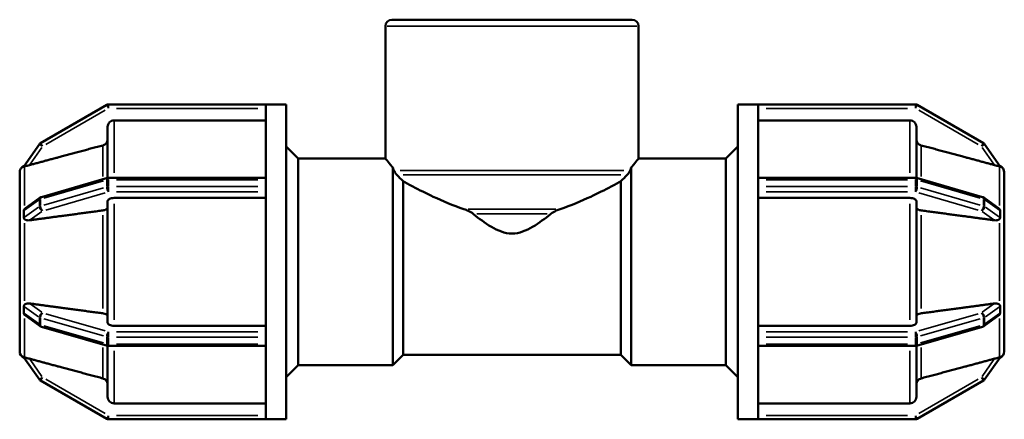
# Model space of a CAD drawing. Units: millimetres. Extents: x 0 to 901, y -216 to 597.
# Drawn here: x 363 to 485, y 257 to 306 of the extents above; entities that cross this region are included whole.
import ezdxf

# ---------------------------------------------------------------- set-up
doc = ezdxf.new("R2010")
doc.units = ezdxf.units.MM
doc.layers.add('Visible (ANSI)', color=7, linetype='Continuous', lineweight=50)
doc.layers.add('Visible Narrow (ANSI)', color=7, linetype='Continuous', lineweight=35)

msp = doc.modelspace()

# ---------------------------------------------------------------- linework, layer by layer
at = {"layer": 'Visible (ANSI)'}
for p, q in [((407.856, 288.977), (407.856, 305.377)), ((408.656, 306.177), (438.408, 306.177)), ((439.208, 288.977), (439.208, 305.377)), ((373.311, 295.613), (365.124, 290.886)), ((393.032, 295.677), (373.551, 295.677)), ((393.032, 295.677), (393.032, 295.669)), ((393.032, 295.677), (395.532, 295.677)), ((393.032, 286.431), (393.032, 295.669)), ((395.532, 256.677), (395.532, 295.677)), ((451.532, 256.677), (451.532, 295.677)), ((451.532, 295.677), (454.032, 295.677)), ((454.032, 295.669), (454.032, 295.677)), ((473.514, 295.677), (454.032, 295.677)), ((454.032, 286.431), (454.032, 295.669)), ((481.94, 290.886), (473.754, 295.613)), ((373.422, 286.579), (373.422, 292.899)), ((393.032, 293.7), (374.222, 293.7)), ((472.842, 293.7), (454.032, 293.7)), ((473.642, 292.899), (473.642, 286.579)), ((364.971, 290.746), (363.05, 288.009)), ((397.032, 288.977), (395.532, 290.477)), ((450.032, 288.977), (451.532, 290.477)), ((484.014, 288.009), (482.093, 290.746)), ((397.032, 263.377), (397.032, 288.977)), ((397.032, 288.977), (407.856, 288.977)), ((439.208, 288.977), (450.032, 288.977)), ((450.032, 263.377), (450.032, 288.977)), ((362.532, 287.271), (362.534, 287.272)), ((362.532, 282.568), (362.532, 287.271)), ((362.533, 287.269), (362.532, 287.271)), ((408.752, 263.377), (408.752, 287.863)), ((438.312, 287.863), (438.312, 263.377)), ((484.532, 287.271), (484.531, 287.272)), ((484.531, 287.269), (484.532, 287.271)), ((484.532, 287.271), (484.532, 282.568)), ((373.418, 286.577), (365.231, 284.214)), ((393.032, 286.596), (373.551, 286.596)), ((393.032, 286.431), (393.032, 286.356)), ((393.032, 285.927), (393.032, 286.356)), ((393.032, 285.499), (393.032, 285.927)), ((393.032, 285.499), (393.032, 285.415)), ((410.032, 264.657), (410.032, 286.169)), ((437.032, 264.657), (437.032, 286.169)), ((454.032, 286.596), (473.514, 286.596)), ((454.032, 286.356), (454.032, 286.431)), ((454.032, 285.927), (454.032, 286.356)), ((454.032, 285.499), (454.032, 285.927)), ((454.032, 285.415), (454.032, 285.499)), ((473.647, 286.577), (481.834, 284.214)), ((393.032, 266.94), (393.032, 285.415)), ((454.032, 266.94), (454.032, 285.415)), ((365.086, 284.144), (363.248, 282.834)), ((373.422, 268.661), (373.422, 283.694)), ((393.032, 284.094), (374.222, 284.094)), ((472.842, 284.094), (454.032, 284.094)), ((473.642, 283.694), (473.642, 268.661)), ((481.979, 284.144), (483.817, 282.834)), ((362.534, 282.569), (362.532, 282.568)), ((362.532, 282.568), (362.532, 281.724)), ((484.531, 282.569), (484.532, 282.568)), ((484.532, 282.568), (484.532, 281.724)), ((362.532, 281.724), (362.532, 280.88)), ((362.532, 280.88), (362.534, 280.88)), ((362.533, 280.879), (362.532, 280.88)), ((362.532, 271.475), (362.532, 280.88)), ((484.531, 280.879), (484.532, 280.88)), ((484.532, 280.88), (484.531, 280.88)), ((484.532, 281.724), (484.532, 280.88)), ((484.532, 280.88), (484.532, 271.475)), ((362.532, 271.475), (362.533, 271.476)), ((362.532, 271.475), (362.532, 270.631)), ((362.534, 271.474), (362.532, 271.475)), ((484.532, 271.475), (484.531, 271.476)), ((484.531, 271.474), (484.532, 271.475)), ((484.532, 271.475), (484.532, 270.631)), ((362.532, 270.631), (362.532, 269.786)), ((362.532, 269.786), (362.534, 269.786)), ((362.532, 265.084), (362.532, 269.786)), ((484.532, 269.786), (484.531, 269.786)), ((484.532, 270.631), (484.532, 269.786)), ((484.532, 269.786), (484.532, 265.084)), ((363.248, 269.521), (365.086, 268.211)), ((483.817, 269.521), (481.979, 268.211)), ((365.231, 268.141), (373.418, 265.778)), ((374.222, 268.26), (393.032, 268.26)), ((454.032, 268.26), (472.842, 268.26)), ((481.834, 268.141), (473.647, 265.778)), ((393.032, 266.94), (393.032, 266.856)), ((393.032, 266.427), (393.032, 266.856)), ((393.032, 265.999), (393.032, 266.427)), ((393.032, 265.999), (393.032, 265.924)), ((454.032, 266.856), (454.032, 266.94)), ((454.032, 266.427), (454.032, 266.856)), ((454.032, 265.999), (454.032, 266.427)), ((454.032, 265.924), (454.032, 265.999)), ((362.532, 265.084), (362.533, 265.085)), ((362.534, 265.082), (362.532, 265.084)), ((373.422, 259.456), (373.422, 265.776)), ((373.551, 265.759), (393.032, 265.759)), ((393.032, 256.686), (393.032, 265.924)), ((454.032, 256.686), (454.032, 265.924)), ((473.514, 265.759), (454.032, 265.759)), ((473.642, 265.776), (473.642, 259.456)), ((484.532, 265.084), (484.531, 265.085)), ((484.531, 265.082), (484.532, 265.084)), ((363.05, 264.346), (364.971, 261.608)), ((410.032, 264.657), (408.752, 263.377)), ((410.032, 264.657), (437.032, 264.657)), ((437.032, 264.657), (438.312, 263.377)), ((482.093, 261.608), (484.014, 264.346)), ((397.032, 263.377), (395.532, 261.877)), ((397.032, 263.377), (408.752, 263.377)), ((438.312, 263.377), (450.032, 263.377)), ((450.032, 263.377), (451.532, 261.877)), ((365.124, 261.468), (373.311, 256.742)), ((473.754, 256.742), (481.94, 261.468)), ((374.222, 258.654), (393.032, 258.654)), ((454.032, 258.654), (472.842, 258.654)), ((373.551, 256.677), (393.032, 256.677)), ((393.032, 256.686), (393.032, 256.677)), ((393.032, 256.677), (395.532, 256.677)), ((451.532, 256.677), (454.032, 256.677)), ((454.032, 256.677), (454.032, 256.686)), ((454.032, 256.677), (473.514, 256.677))]:
    msp.add_line(p, q, dxfattribs=at)
for centre, radius, start, end in [((408.656, 305.377), 0.8, 90, 180), ((438.408, 305.377), 0.8, 0, 90), ((373.551, 295.197), 0.48, 90, 120), ((473.514, 295.197), 0.48, 60, 90), ((365.364, 290.471), 0.48, 120, 144.94329), ((481.7, 290.471), 0.48, 35.05671, 60), ((363.332, 287.271), 0.8, 109.88658, 180), ((483.732, 287.271), 0.8, 0, 70.11342), ((373.551, 286.116), 0.48, 90, 106.10211), ((473.514, 286.116), 0.48, 73.89789, 90), ((365.364, 283.753), 0.48, 106.10211, 125.4726), ((481.7, 283.753), 0.48, 54.5274, 73.89789), ((365.364, 268.602), 0.48, 234.5274, 253.89789), ((481.7, 268.602), 0.48, 286.10211, 305.4726), ((363.332, 265.084), 0.8, 180, 250.11342), ((373.551, 266.239), 0.48, 253.89789, 270), ((473.514, 266.239), 0.48, 270, 286.10211), ((483.732, 265.084), 0.8, 289.88658, 0), ((365.364, 261.884), 0.48, 215.05671, 240), ((481.7, 261.884), 0.48, 300, 324.94329), ((373.551, 257.157), 0.48, 240, 270), ((473.514, 257.157), 0.48, 270, 300)]:
    msp.add_arc(centre, radius, start, end, dxfattribs=at)
for points, knots in [([(374.222, 293.7), (374.124, 293.7), (374.008, 293.677), (373.825, 293.602), (373.727, 293.536), (373.587, 293.396), (373.521, 293.297), (373.445, 293.114), (373.422, 292.998), (373.422, 292.899)], [0, 0, 0, 0, 0.0296042, 0.0296042, 0.05923182, 0.05923182, 0.08888921, 0.08888921, 0.11857372, 0.11857372, 0.11857372, 0.11857372]), ([(473.642, 292.899), (473.642, 292.998), (473.619, 293.114), (473.544, 293.297), (473.478, 293.396), (473.338, 293.536), (473.24, 293.602), (473.057, 293.677), (472.941, 293.7), (472.842, 293.7)], [-0.11857372, -0.11857372, -0.11857372, -0.11857372, -0.08888921, -0.08888921, -0.05923182, -0.05923182, -0.0296042, -0.0296042, 0, 0, 0, 0]), ([(373.422, 291.385), (373.422, 291.286), (373.399, 291.17), (373.324, 290.987), (373.258, 290.888), (373.118, 290.748), (373.02, 290.682), (372.898, 290.632), (372.864, 290.62), (372.829, 290.611)], [0.118593461, 0.118593461, 0.118593461, 0.118593461, 0.14827827, 0.14827827, 0.177934223, 0.177934223, 0.207583298, 0.207583298, 0.21757527, 0.21757527, 0.21757527, 0.21757527]), ([(474.235, 290.611), (474.201, 290.62), (474.167, 290.631), (474.045, 290.682), (473.947, 290.748), (473.807, 290.888), (473.741, 290.987), (473.665, 291.169), (473.642, 291.286), (473.642, 291.385)], [0.25682012, 0.25682012, 0.25682012, 0.25682012, 0.266796155, 0.266796155, 0.296428976, 0.296428976, 0.326101137, 0.326101137, 0.355802198, 0.355802198, 0.355802198, 0.355802198]), ([(363.125, 288.022), (363.101, 288.017), (363.08, 288.012), (363.055, 288.007), (363.049, 288.007), (363.05, 288.009), (363.05, 288.009), (363.05, 288.009)], [-0.277290241, -0.277290241, -0.277290241, -0.277290241, -0.264521816, -0.264521816, -0.252969434, -0.252969434, -0.252718994, -0.252718994, -0.252718994, -0.252718994]), ([(363.751, 288.171), (363.743, 288.169), (363.735, 288.167), (363.638, 288.141), (363.54, 288.116), (363.356, 288.071), (363.27, 288.051), (363.173, 288.031), (363.147, 288.026), (363.125, 288.022)], [0.188026476, 0.188026476, 0.188026476, 0.188026476, 0.190447862, 0.190447862, 0.218243862, 0.218243862, 0.246039862, 0.246039862, 0.256833742, 0.256833742, 0.256833742, 0.256833742]), ([(407.856, 288.977), (407.856, 288.977), (407.927, 288.891), (408.208, 288.545), (408.418, 288.284), (408.706, 287.921), (408.729, 287.892), (408.752, 287.863)], [2.07760751, 2.07760751, 2.07760751, 2.07760751, 2.33261827, 2.33261827, 2.58762902, 2.58762902, 2.60929259, 2.60929259, 2.60929259, 2.60929259]), ([(438.312, 287.863), (438.336, 287.892), (438.359, 287.921), (438.646, 288.284), (438.857, 288.545), (439.138, 288.891), (439.208, 288.977), (439.208, 288.977)], [5.70113746, 5.70113746, 5.70113746, 5.70113746, 5.72280103, 5.72280103, 5.97781178, 5.97781178, 6.23282254, 6.23282254, 6.23282254, 6.23282254]), ([(483.939, 288.022), (483.917, 288.026), (483.891, 288.031), (483.795, 288.051), (483.708, 288.071), (483.524, 288.116), (483.427, 288.141), (483.337, 288.165), (483.33, 288.167), (483.322, 288.169), (483.314, 288.171)], [0.307502325, 0.307502325, 0.307502325, 0.307502325, 0.318296204, 0.318296204, 0.346092205, 0.346092205, 0.373888205, 0.373888205, 0.373888205, 0.376309591, 0.376309591, 0.376309591, 0.376309591]), ([(484.014, 288.009), (484.014, 288.009), (484.014, 288.009), (484.015, 288.007), (484.008, 288.008), (483.981, 288.013), (483.962, 288.017), (483.939, 288.022)], [-0.05728622, -0.05728622, -0.05728622, -0.05728622, -0.056455794, -0.056455794, -0.04246958, -0.04246958, -0.029355695, -0.029355695, -0.029355695, -0.029355695]), ([(408.901, 287.509), (408.931, 287.436), (408.97, 287.356), (409.055, 287.211), (409.098, 287.147), (409.184, 287.034), (409.225, 286.987), (409.269, 286.943)], [-0.45388835, -0.45388835, -0.45388835, -0.45388835, -0.40222744, -0.40222744, -0.36405213, -0.36405213, -0.33470233, -0.33470233, -0.33470233, -0.33470233]), ([(437.796, 286.943), (437.824, 286.971), (437.851, 287.001), (437.93, 287.095), (437.976, 287.161), (438.073, 287.315), (438.123, 287.411), (438.164, 287.509)], [-0.091545661, -0.091545661, -0.091545661, -0.091545661, -0.076188288, -0.076188288, -0.044628003, -0.044628003, 0, 0, 0, 0]), ([(417.569, 282.709), (416.209, 283.166), (414.918, 283.72), (412.932, 284.65), (412.045, 285.096), (410.807, 285.748), (410.404, 285.965), (410.032, 286.169)], [4.77809623, 4.77809623, 4.77809623, 4.77809623, 5.18760657, 5.18760657, 5.49094996, 5.49094996, 5.64737027, 5.64737027, 5.64737027, 5.64737027]), ([(437.032, 286.169), (436.66, 285.965), (436.257, 285.748), (435.019, 285.096), (434.132, 284.65), (432.146, 283.72), (430.856, 283.166), (429.495, 282.709)], [2.74401684, 2.74401684, 2.74401684, 2.74401684, 2.90043715, 2.90043715, 3.20378054, 3.20378054, 3.61329088, 3.61329088, 3.61329088, 3.61329088]), ([(374.222, 284.094), (374.124, 284.094), (374.007, 284.083), (373.825, 284.045), (373.726, 284.012), (373.587, 283.942), (373.521, 283.893), (373.445, 283.801), (373.422, 283.743), (373.422, 283.694)], [0, 0, 0, 0, 0.02961633, 0.02961633, 0.0592561, 0.0592561, 0.08890136, 0.08890136, 0.11857372, 0.11857372, 0.11857372, 0.11857372]), ([(473.642, 283.694), (473.642, 283.743), (473.619, 283.802), (473.544, 283.893), (473.478, 283.942), (473.338, 284.012), (473.24, 284.045), (473.057, 284.083), (472.941, 284.094), (472.842, 284.094)], [-0.11857372, -0.11857372, -0.11857372, -0.11857372, -0.08888921, -0.08888921, -0.05923182, -0.05923182, -0.0296042, -0.0296042, 0, 0, 0, 0]), ([(363.05, 282.522), (363.049, 282.55), (363.053, 282.578), (363.076, 282.646), (363.098, 282.685), (363.125, 282.72)], [-0.278630069, -0.278630069, -0.278630069, -0.278630069, -0.266753044, -0.266753044, -0.25040157, -0.25040157, -0.25040157, -0.25040157]), ([(363.05, 281.664), (363.057, 281.816), (363.06, 281.963), (363.06, 282.237), (363.057, 282.38), (363.05, 282.522)], [0.434944152, 0.434944152, 0.434944152, 0.434944152, 0.482514077, 0.482514077, 0.530084001, 0.530084001, 0.530084001, 0.530084001]), ([(363.125, 282.72), (363.147, 282.748), (363.173, 282.774), (363.215, 282.81), (363.231, 282.822), (363.248, 282.834)], [0.117054463, 0.117054463, 0.117054463, 0.117054463, 0.127848343, 0.127848343, 0.133881363, 0.133881363, 0.133881363, 0.133881363]), ([(373.422, 282.937), (373.422, 282.887), (373.399, 282.829), (373.324, 282.738), (373.258, 282.688), (373.118, 282.618), (373.019, 282.585), (372.898, 282.56), (372.864, 282.554), (372.829, 282.55)], [0.11859346, 0.11859346, 0.11859346, 0.11859346, 0.148294522, 0.148294522, 0.177966683, 0.177966683, 0.207599503, 0.207599503, 0.217575539, 0.217575539, 0.217575539, 0.217575539]), ([(417.569, 282.709), (417.764, 282.643), (417.951, 282.569), (418.344, 282.386), (418.554, 282.266), (418.706, 282.143)], [-0.10948694, -0.10948694, -0.10948694, -0.10948694, -0.06290861, -0.06290861, -0.00004246, -0.00004246, -0.00004246, -0.00004246]), ([(418.706, 282.143), (418.724, 282.128), (418.743, 282.114), (419.421, 281.567), (420.175, 280.989), (421.376, 280.281), (421.789, 280.073), (422.641, 279.774), (423.08, 279.684), (423.532, 279.684), (423.985, 279.684), (424.424, 279.774), (425.275, 280.073), (425.688, 280.281), (426.89, 280.989), (427.644, 281.567), (428.322, 282.114), (428.34, 282.128), (428.359, 282.143)], [-0.5508191, -0.5508191, -0.5508191, -0.5508191, -0.5433015, -0.5433015, -0.2716507, -0.2716507, -0.1358254, -0.1358254, 0, 0, 0, 0.1358254, 0.1358254, 0.2716507, 0.2716507, 0.5433015, 0.5433015, 0.5508191, 0.5508191, 0.5508191, 0.5508191]), ([(428.359, 282.143), (428.525, 282.278), (428.763, 282.41), (429.168, 282.59), (429.331, 282.653), (429.495, 282.709)], [-0.46328088, -0.46328088, -0.46328088, -0.46328088, -0.37309524, -0.37309524, -0.31904388, -0.31904388, -0.31904388, -0.31904388]), ([(474.235, 282.55), (474.201, 282.554), (474.167, 282.56), (474.045, 282.585), (473.947, 282.618), (473.807, 282.688), (473.741, 282.738), (473.665, 282.829), (473.642, 282.887), (473.642, 282.937)], [0.256820121, 0.256820121, 0.256820121, 0.256820121, 0.266796157, 0.266796157, 0.296428977, 0.296428977, 0.326101138, 0.326101138, 0.3558022, 0.3558022, 0.3558022, 0.3558022]), ([(483.817, 282.834), (483.833, 282.822), (483.849, 282.81), (483.891, 282.774), (483.917, 282.748), (483.939, 282.72)], [0.423447186, 0.423447186, 0.423447186, 0.423447186, 0.429480205, 0.429480205, 0.440274085, 0.440274085, 0.440274085, 0.440274085]), ([(483.939, 282.72), (483.957, 282.697), (483.973, 282.672), (484.001, 282.616), (484.01, 282.584), (484.014, 282.542), (484.015, 282.532), (484.014, 282.522)], [-0.082932202, -0.082932202, -0.082932202, -0.082932202, -0.072349273, -0.072349273, -0.059440999, -0.059440999, -0.055177005, -0.055177005, -0.055177005, -0.055177005]), ([(484.014, 282.522), (484.007, 282.38), (484.004, 282.237), (484.004, 282.1), (484.004, 281.963), (484.007, 281.816), (484.014, 281.664)], [-0.047569924, -0.047569924, -0.047569924, -0.047569924, 0, 0, 0, 0.047569924, 0.047569924, 0.047569924, 0.047569924]), ([(363.125, 281.479), (363.107, 281.499), (363.091, 281.521), (363.064, 281.571), (363.054, 281.601), (363.05, 281.644), (363.05, 281.654), (363.05, 281.664)], [-0.293610638, -0.293610638, -0.293610638, -0.293610638, -0.283249208, -0.283249208, -0.270706503, -0.270706503, -0.266710501, -0.266710501, -0.266710501, -0.266710501]), ([(363.751, 281.33), (363.743, 281.329), (363.735, 281.328), (363.638, 281.317), (363.54, 281.316), (363.356, 281.344), (363.27, 281.372), (363.173, 281.434), (363.147, 281.455), (363.125, 281.479)], [0.188026476, 0.188026476, 0.188026476, 0.188026476, 0.190447862, 0.190447862, 0.218243862, 0.218243862, 0.246039862, 0.246039862, 0.256833742, 0.256833742, 0.256833742, 0.256833742]), ([(483.939, 281.479), (483.917, 281.455), (483.891, 281.434), (483.795, 281.372), (483.708, 281.344), (483.524, 281.316), (483.427, 281.317), (483.337, 281.327), (483.33, 281.328), (483.322, 281.329), (483.314, 281.33)], [0.307502325, 0.307502325, 0.307502325, 0.307502325, 0.318296204, 0.318296204, 0.346092205, 0.346092205, 0.373888205, 0.373888205, 0.373888205, 0.376309591, 0.376309591, 0.376309591, 0.376309591]), ([(484.014, 281.664), (484.016, 281.631), (484.01, 281.599), (483.985, 281.536), (483.964, 281.507), (483.939, 281.479)], [-0.056342856, -0.056342856, -0.056342856, -0.056342856, -0.04358299, -0.04358299, -0.029373489, -0.029373489, -0.029373489, -0.029373489]), ([(363.05, 270.69), (363.049, 270.724), (363.055, 270.756), (363.08, 270.818), (363.1, 270.848), (363.125, 270.875)], [-0.271958067, -0.271958067, -0.271958067, -0.271958067, -0.259246037, -0.259246037, -0.245141059, -0.245141059, -0.245141059, -0.245141059]), ([(363.125, 270.875), (363.147, 270.9), (363.173, 270.921), (363.27, 270.982), (363.356, 271.011), (363.54, 271.039), (363.638, 271.038), (363.735, 271.027), (363.743, 271.026), (363.751, 271.025)], [0.117054463, 0.117054463, 0.117054463, 0.117054463, 0.127848343, 0.127848343, 0.155644343, 0.155644343, 0.183440343, 0.183440343, 0.185861729, 0.185861729, 0.185861729, 0.185861729]), ([(483.314, 271.025), (483.322, 271.026), (483.33, 271.027), (483.337, 271.028), (483.427, 271.038), (483.524, 271.039), (483.708, 271.011), (483.795, 270.982), (483.891, 270.921), (483.917, 270.9), (483.939, 270.875)], [0.371466819, 0.371466819, 0.371466819, 0.371466819, 0.373888205, 0.373888205, 0.373888205, 0.401684205, 0.401684205, 0.429480205, 0.429480205, 0.440274085, 0.440274085, 0.440274085, 0.440274085]), ([(483.939, 270.875), (483.958, 270.855), (483.974, 270.833), (484.001, 270.782), (484.011, 270.752), (484.015, 270.71), (484.015, 270.7), (484.014, 270.69)], [-0.083048872, -0.083048872, -0.083048872, -0.083048872, -0.072138389, -0.072138389, -0.059180773, -0.059180773, -0.055231364, -0.055231364, -0.055231364, -0.055231364]), ([(363.05, 269.833), (363.057, 269.975), (363.06, 270.117), (363.06, 270.392), (363.057, 270.538), (363.05, 270.69)], [0.434944152, 0.434944152, 0.434944152, 0.434944152, 0.482514077, 0.482514077, 0.530084001, 0.530084001, 0.530084001, 0.530084001]), ([(363.125, 269.635), (363.108, 269.658), (363.092, 269.681), (363.065, 269.737), (363.055, 269.769), (363.05, 269.812), (363.05, 269.822), (363.05, 269.833)], [-0.293663369, -0.293663369, -0.293663369, -0.293663369, -0.283673245, -0.283673245, -0.27117163, -0.27117163, -0.266820013, -0.266820013, -0.266820013, -0.266820013]), ([(363.248, 269.521), (363.231, 269.533), (363.215, 269.545), (363.173, 269.581), (363.147, 269.607), (363.125, 269.635)], [0.240006842, 0.240006842, 0.240006842, 0.240006842, 0.246039862, 0.246039862, 0.256833742, 0.256833742, 0.256833742, 0.256833742]), ([(372.829, 269.805), (372.864, 269.8), (372.898, 269.795), (373.019, 269.769), (373.118, 269.736), (373.258, 269.667), (373.324, 269.617), (373.399, 269.526), (373.422, 269.467), (373.422, 269.418)], [0.25682012, 0.25682012, 0.25682012, 0.25682012, 0.266796155, 0.266796155, 0.296428976, 0.296428976, 0.326101137, 0.326101137, 0.355802198, 0.355802198, 0.355802198, 0.355802198]), ([(473.642, 269.418), (473.642, 269.467), (473.665, 269.526), (473.741, 269.617), (473.807, 269.667), (473.947, 269.736), (474.045, 269.769), (474.167, 269.795), (474.201, 269.8), (474.235, 269.805)], [0.11859346, 0.11859346, 0.11859346, 0.11859346, 0.148294522, 0.148294522, 0.177966683, 0.177966683, 0.207599503, 0.207599503, 0.217575539, 0.217575539, 0.217575539, 0.217575539]), ([(483.939, 269.635), (483.917, 269.607), (483.891, 269.581), (483.849, 269.545), (483.833, 269.533), (483.817, 269.521)], [0.307502325, 0.307502325, 0.307502325, 0.307502325, 0.318296204, 0.318296204, 0.324329224, 0.324329224, 0.324329224, 0.324329224]), ([(484.014, 269.833), (484.016, 269.802), (484.01, 269.771), (483.986, 269.703), (483.965, 269.668), (483.939, 269.635)], [-0.056371691, -0.056371691, -0.056371691, -0.056371691, -0.043951366, -0.043951366, -0.029377365, -0.029377365, -0.029377365, -0.029377365]), ([(484.014, 270.69), (484.007, 270.538), (484.004, 270.392), (484.004, 270.255), (484.004, 270.117), (484.007, 269.975), (484.014, 269.833)], [-0.047569924, -0.047569924, -0.047569924, -0.047569924, 0, 0, 0, 0.047569924, 0.047569924, 0.047569924, 0.047569924]), ([(373.422, 268.661), (373.422, 268.611), (373.445, 268.553), (373.521, 268.462), (373.587, 268.413), (373.726, 268.343), (373.825, 268.31), (374.007, 268.272), (374.124, 268.26), (374.222, 268.26)], [-0.11857372, -0.11857372, -0.11857372, -0.11857372, -0.08890136, -0.08890136, -0.0592561, -0.0592561, -0.02961633, -0.02961633, 0, 0, 0, 0]), ([(472.842, 268.26), (472.941, 268.26), (473.057, 268.272), (473.24, 268.31), (473.338, 268.343), (473.478, 268.413), (473.544, 268.462), (473.619, 268.553), (473.642, 268.611), (473.642, 268.661)], [0, 0, 0, 0, 0.0296042, 0.0296042, 0.05923182, 0.05923182, 0.08888921, 0.08888921, 0.11857372, 0.11857372, 0.11857372, 0.11857372]), ([(363.05, 264.346), (363.05, 264.346), (363.05, 264.347), (363.052, 264.348), (363.062, 264.346), (363.091, 264.34), (363.107, 264.337), (363.125, 264.333)], [-0.254143892, -0.254143892, -0.254143892, -0.254143892, -0.251600694, -0.251600694, -0.238799539, -0.238799539, -0.229360119, -0.229360119, -0.229360119, -0.229360119]), ([(363.125, 264.333), (363.147, 264.329), (363.173, 264.324), (363.27, 264.304), (363.356, 264.284), (363.54, 264.239), (363.638, 264.214), (363.735, 264.188), (363.743, 264.186), (363.751, 264.183)], [0.117054463, 0.117054463, 0.117054463, 0.117054463, 0.127848343, 0.127848343, 0.155644343, 0.155644343, 0.183440343, 0.183440343, 0.185861729, 0.185861729, 0.185861729, 0.185861729]), ([(483.314, 264.183), (483.322, 264.186), (483.33, 264.188), (483.337, 264.19), (483.427, 264.214), (483.524, 264.239), (483.708, 264.284), (483.795, 264.304), (483.891, 264.324), (483.917, 264.329), (483.939, 264.333)], [0.371466819, 0.371466819, 0.371466819, 0.371466819, 0.373888205, 0.373888205, 0.373888205, 0.401684205, 0.401684205, 0.429480205, 0.429480205, 0.440274085, 0.440274085, 0.440274085, 0.440274085]), ([(483.939, 264.333), (483.96, 264.337), (483.978, 264.341), (484.005, 264.347), (484.013, 264.348), (484.015, 264.347), (484.015, 264.346), (484.014, 264.346)], [-0.083507883, -0.083507883, -0.083507883, -0.083507883, -0.071142475, -0.071142475, -0.057978362, -0.057978362, -0.055436213, -0.055436213, -0.055436213, -0.055436213]), ([(372.829, 261.744), (372.864, 261.735), (372.898, 261.723), (373.02, 261.673), (373.118, 261.607), (373.258, 261.467), (373.324, 261.368), (373.399, 261.185), (373.422, 261.069), (373.422, 260.97)], [0.25682039, 0.25682039, 0.25682039, 0.25682039, 0.266812362, 0.266812362, 0.296461437, 0.296461437, 0.32611739, 0.32611739, 0.355802199, 0.355802199, 0.355802199, 0.355802199]), ([(473.642, 260.97), (473.642, 261.069), (473.665, 261.185), (473.741, 261.368), (473.807, 261.467), (473.947, 261.607), (474.045, 261.673), (474.167, 261.723), (474.201, 261.735), (474.235, 261.744)], [0.11859346, 0.11859346, 0.11859346, 0.11859346, 0.148294522, 0.148294522, 0.177966683, 0.177966683, 0.207599503, 0.207599503, 0.217575539, 0.217575539, 0.217575539, 0.217575539]), ([(373.422, 259.456), (373.422, 259.357), (373.445, 259.24), (373.521, 259.058), (373.587, 258.959), (373.727, 258.819), (373.825, 258.753), (374.008, 258.678), (374.124, 258.654), (374.222, 258.654)], [-0.11857372, -0.11857372, -0.11857372, -0.11857372, -0.08888921, -0.08888921, -0.05923182, -0.05923182, -0.0296042, -0.0296042, 0, 0, 0, 0]), ([(472.842, 258.654), (472.941, 258.654), (473.057, 258.678), (473.24, 258.753), (473.338, 258.819), (473.478, 258.959), (473.544, 259.058), (473.619, 259.24), (473.642, 259.357), (473.642, 259.456)], [0, 0, 0, 0, 0.0296042, 0.0296042, 0.05923182, 0.05923182, 0.08888921, 0.08888921, 0.11857372, 0.11857372, 0.11857372, 0.11857372])]:
    msp.add_open_spline(points, degree=3, knots=knots, dxfattribs=at)
for points, weights in [([(372.829, 290.611), (367.871, 289.279), (363.751, 288.171)], [1, 1.00458963698, 1.0006492761]), ([(483.314, 288.171), (479.194, 289.279), (474.235, 290.611)], [1.0006492761, 1.00458963698, 1]), ([(372.829, 282.55), (367.871, 281.884), (363.751, 281.33)], [1, 1.00459056159, 1.000651117]), ([(483.314, 281.33), (479.194, 281.884), (474.235, 282.55)], [1.00065111697, 1.00459056135, 1]), ([(363.751, 271.025), (367.871, 270.471), (372.829, 269.805)], [1.00065111691, 1.00459056097, 1]), ([(474.235, 269.805), (479.194, 270.471), (483.314, 271.025)], [1, 1.00459056072, 1.00065111687]), ([(363.751, 264.183), (367.871, 263.076), (372.829, 261.744)], [1.00065111693, 1.00459056114, 1]), ([(474.235, 261.744), (479.194, 263.076), (483.314, 264.183)], [1, 1.00459056094, 1.00065111691])]:
    msp.add_rational_spline(points, weights, degree=2, dxfattribs=at)
for points in [[(362.534, 287.272), (362.534, 287.271), (362.533, 287.27), (362.533, 287.269)], [(408.752, 287.863), (408.801, 287.749), (408.85, 287.631), (408.901, 287.509)], [(409.269, 286.943), (409.524, 286.685), (409.778, 286.427), (410.032, 286.169)], [(437.032, 286.169), (437.286, 286.427), (437.541, 286.685), (437.796, 286.943)], [(438.164, 287.509), (438.215, 287.631), (438.264, 287.749), (438.312, 287.863)], [(484.531, 287.269), (484.531, 287.27), (484.531, 287.271), (484.531, 287.272)], [(362.534, 282.569), (362.532, 282.28), (362.532, 281.992), (362.532, 281.724)], [(484.532, 281.724), (484.532, 281.992), (484.533, 282.28), (484.531, 282.569)], [(362.532, 281.724), (362.532, 281.455), (362.532, 281.167), (362.534, 280.88)], [(362.534, 280.88), (362.534, 280.88), (362.533, 280.879), (362.533, 280.879)], [(484.531, 280.88), (484.533, 281.167), (484.532, 281.455), (484.532, 281.724)], [(484.531, 280.879), (484.531, 280.879), (484.531, 280.88), (484.531, 280.88)], [(362.534, 271.474), (362.532, 271.188), (362.532, 270.899), (362.532, 270.631)], [(362.533, 271.476), (362.533, 271.475), (362.534, 271.475), (362.534, 271.474)], [(484.531, 271.474), (484.531, 271.475), (484.531, 271.475), (484.531, 271.476)], [(484.532, 270.631), (484.532, 270.899), (484.533, 271.188), (484.531, 271.474)], [(362.532, 270.631), (362.532, 270.362), (362.532, 270.074), (362.534, 269.786)], [(484.531, 269.786), (484.533, 270.074), (484.532, 270.362), (484.532, 270.631)], [(362.533, 265.085), (362.533, 265.084), (362.534, 265.083), (362.534, 265.082)], [(484.531, 265.082), (484.531, 265.083), (484.531, 265.084), (484.531, 265.085)]]:
    msp.add_open_spline(points, degree=3, dxfattribs=at)
at = {"layer": 'Visible Narrow (ANSI)'}
for p, q in [((439.015, 305.377), (408.049, 305.377)), ((373.532, 295.23), (373.312, 295.612)), ((373.551, 295.676), (373.551, 295.235)), ((473.514, 295.235), (473.514, 295.676)), ((473.753, 295.612), (473.533, 295.23)), ((365.774, 290.707), (373.142, 294.961)), ((374.525, 295.197), (392.058, 295.197)), ((455.006, 295.197), (472.54, 295.197)), ((473.923, 294.961), (481.291, 290.707)), ((374.222, 293.64), (374.222, 287.207)), ((472.842, 287.207), (472.842, 293.64)), ((365.333, 290.492), (364.973, 290.746)), ((365.125, 290.885), (365.345, 290.503)), ((372.829, 286.768), (372.829, 290.566)), ((474.235, 290.566), (474.235, 286.768)), ((481.719, 290.503), (481.94, 290.885)), ((482.092, 290.746), (481.731, 290.492)), ((363.831, 288.286), (365.284, 290.356)), ((481.781, 290.356), (483.233, 288.286)), ((363.125, 283.171), (363.125, 287.976)), ((483.939, 283.171), (483.939, 287.976)), ((409.682, 287.509), (437.382, 287.509)), ((437.002, 286.943), (410.062, 286.943)), ((365.534, 284.079), (372.902, 286.206)), ((373.311, 286.281), (373.311, 285.509)), ((373.551, 286.595), (373.551, 286.377)), ((373.551, 285.542), (373.551, 286.313)), ((374.525, 286.356), (392.058, 286.356)), ((392.058, 285.499), (374.525, 285.499)), ((455.006, 286.356), (472.54, 286.356)), ((472.54, 285.499), (455.006, 285.499)), ((473.514, 286.377), (473.514, 286.595)), ((473.514, 286.313), (473.514, 285.542)), ((473.754, 285.509), (473.754, 286.281)), ((474.163, 286.206), (481.531, 284.079)), ((372.902, 285.348), (365.534, 283.221)), ((365.774, 282.598), (373.142, 284.725)), ((373.551, 285.465), (373.551, 284.863)), ((374.525, 284.843), (392.058, 284.843)), ((455.006, 284.843), (472.54, 284.843)), ((473.514, 284.863), (473.514, 285.465)), ((473.923, 284.725), (481.291, 282.598)), ((481.531, 283.221), (474.163, 285.348)), ((363.146, 282.59), (364.875, 283.822)), ((364.971, 283.848), (364.971, 283.076)), ((365.124, 283.146), (365.124, 283.918)), ((374.222, 283.353), (374.222, 269.002)), ((472.842, 269.002), (472.842, 283.353)), ((481.94, 283.918), (481.94, 283.146)), ((482.093, 283.076), (482.093, 283.848)), ((482.189, 283.822), (483.918, 282.59)), ((364.875, 282.965), (363.146, 281.733)), ((363.831, 281.387), (365.284, 282.422)), ((372.829, 270.404), (372.829, 281.951)), ((418.111, 282.709), (428.954, 282.709)), ((427.905, 282.143), (419.16, 282.143)), ((474.235, 281.951), (474.235, 270.404)), ((481.781, 282.422), (483.233, 281.387)), ((483.918, 281.733), (482.189, 282.965)), ((363.125, 271.373), (363.125, 280.982)), ((483.939, 271.373), (483.939, 280.982)), ((365.284, 269.933), (363.831, 270.967)), ((483.233, 270.967), (481.781, 269.933)), ((363.146, 270.622), (364.875, 269.39)), ((364.875, 268.533), (363.146, 269.764)), ((373.142, 267.63), (365.774, 269.757)), ((481.291, 269.757), (473.923, 267.63)), ((482.189, 269.39), (483.918, 270.622)), ((483.918, 269.764), (482.189, 268.533)), ((363.125, 264.379), (363.125, 269.184)), ((364.971, 269.279), (364.971, 268.507)), ((365.124, 268.437), (365.124, 269.209)), ((365.534, 269.133), (372.902, 267.006)), ((474.163, 267.006), (481.531, 269.133)), ((481.94, 269.209), (481.94, 268.437)), ((482.093, 268.507), (482.093, 269.279)), ((483.939, 264.379), (483.939, 269.184)), ((372.902, 266.149), (365.534, 268.276)), ((373.551, 267.492), (373.551, 266.889)), ((392.058, 267.512), (374.525, 267.512)), ((472.54, 267.512), (455.006, 267.512)), ((473.514, 266.889), (473.514, 267.492)), ((481.531, 268.276), (474.163, 266.149)), ((373.311, 266.845), (373.311, 266.074)), ((373.551, 266.042), (373.551, 266.813)), ((373.551, 265.977), (373.551, 265.759)), ((374.525, 266.856), (392.058, 266.856)), ((392.058, 265.999), (374.525, 265.999)), ((455.006, 266.856), (472.54, 266.856)), ((472.54, 265.999), (455.006, 265.999)), ((473.514, 266.813), (473.514, 266.042)), ((473.514, 265.759), (473.514, 265.977)), ((473.754, 266.074), (473.754, 266.845)), ((372.829, 261.788), (372.829, 265.587)), ((374.222, 265.148), (374.222, 258.714)), ((472.842, 258.714), (472.842, 265.148)), ((474.235, 265.587), (474.235, 261.788)), ((365.284, 261.999), (363.831, 264.068)), ((483.233, 264.068), (481.781, 261.999)), ((364.973, 261.609), (365.333, 261.862)), ((365.345, 261.851), (365.125, 261.47)), ((373.142, 257.394), (365.774, 261.648)), ((481.291, 261.648), (473.923, 257.394)), ((481.94, 261.47), (481.719, 261.851)), ((481.731, 261.862), (482.092, 261.609)), ((373.312, 256.743), (373.532, 257.125)), ((373.551, 257.12), (373.551, 256.679)), ((392.058, 257.157), (374.525, 257.157)), ((472.54, 257.157), (455.006, 257.157)), ((473.514, 256.679), (473.514, 257.12)), ((473.533, 257.125), (473.753, 256.743))]:
    msp.add_line(p, q, dxfattribs=at)
for centre, major_axis, ratio, start_param, end_param in [((373.551, 286.116), (-0.133, 0.461), 0.4330127, 0.0491397, 0.933654), ((373.551, 286.116), (0.48, 0), 0.5, 1.5969763, 2.0682152), ((373.551, 285.259), (-0.48, 0), 0.5, 4.7385689, 5.2098078), ((473.514, 286.116), (0.48, 0), 0.5, 1.0733775, 1.5446164), ((473.514, 285.259), (-0.48, 0), 0.5, 4.2149701, 4.686209), ((473.514, 286.116), (0.133, 0.461), 0.4330127, 5.3495313, 6.2340456), ((373.551, 285.259), (0.133, -0.461), 0.4330127, 4.2029262, 5.6166429), ((473.514, 285.259), (0.133, 0.461), 0.4330127, 3.8081351, 5.2218518), ((365.364, 283.753), (-0.279, 0.391), 0.7089145, 0.0391413, 0.743684), ((365.364, 283.753), (0.48, 0), 0.5, 2.1161622, 2.5079705), ((365.364, 282.895), (-0.48, 0), 0.5, 5.2577549, 5.6495632), ((365.364, 283.753), (-0.133, 0.461), 0.4330127, 0.0491397, 0.933654), ((365.364, 282.895), (-0.133, 0.461), 0.4330127, 1.0613335, 2.4750502), ((481.7, 282.895), (-0.133, -0.461), 0.4330127, 0.6665424, 2.0802591), ((481.7, 283.753), (0.133, 0.461), 0.4330127, 5.3495313, 6.2340456), ((481.7, 283.753), (0.48, 0), 0.5, 0.6336221, 1.0254304), ((481.7, 282.895), (-0.48, 0), 0.5, 3.7752148, 4.1670231), ((481.7, 283.753), (0.279, 0.391), 0.7089145, 5.5395013, 6.244044), ((365.364, 282.895), (0.279, -0.391), 0.7089145, 4.0029577, 5.4166744), ((481.7, 282.895), (0.279, 0.391), 0.7089145, 4.0081036, 5.4218203), ((365.364, 269.459), (-0.279, -0.391), 0.7089145, 4.0081036, 5.4218203), ((365.364, 269.459), (0.133, 0.461), 0.4330127, 0.6665424, 2.0802591), ((481.7, 269.459), (0.133, -0.461), 0.4330127, 1.0613335, 2.4750502), ((481.7, 269.459), (-0.279, 0.391), 0.7089145, 4.0029577, 5.4166744), ((365.364, 268.602), (-0.279, -0.391), 0.7089145, 5.5395013, 6.244044), ((365.364, 269.459), (0.48, 0), 0.5, 3.7752148, 4.1670231), ((365.364, 268.602), (-0.48, 0), 0.5, 0.6336221, 1.0254304), ((481.7, 269.459), (0.48, 0), 0.5, 5.2577549, 5.6495632), ((481.7, 268.602), (-0.48, 0), 0.5, 2.1161622, 2.5079705), ((481.7, 268.602), (0.279, -0.391), 0.7089145, 0.0391413, 0.743684), ((365.364, 268.602), (-0.133, -0.461), 0.4330127, 5.3495313, 6.2340456), ((373.551, 267.096), (-0.133, -0.461), 0.4330127, 3.8081351, 5.2218518), ((473.514, 267.096), (-0.133, 0.461), 0.4330127, 4.2029262, 5.6166429), ((481.7, 268.602), (0.133, -0.461), 0.4330127, 0.0491397, 0.933654), ((373.551, 266.239), (-0.133, -0.461), 0.4330127, 5.3495313, 6.2340456), ((373.551, 267.096), (0.48, 0), 0.5, 4.2149701, 4.686209), ((373.551, 266.239), (-0.48, 0), 0.5, 1.0733775, 1.5446164), ((473.514, 267.096), (0.48, 0), 0.5, 4.7385689, 5.2098078), ((473.514, 266.239), (-0.48, 0), 0.5, 1.5969763, 2.0682152), ((473.514, 266.239), (0.133, -0.461), 0.4330127, 0.0491397, 0.933654)]:
    msp.add_ellipse(centre, major_axis=major_axis, ratio=ratio, start_param=start_param, end_param=end_param, dxfattribs=at)

doc.saveas('drawing.dxf')
